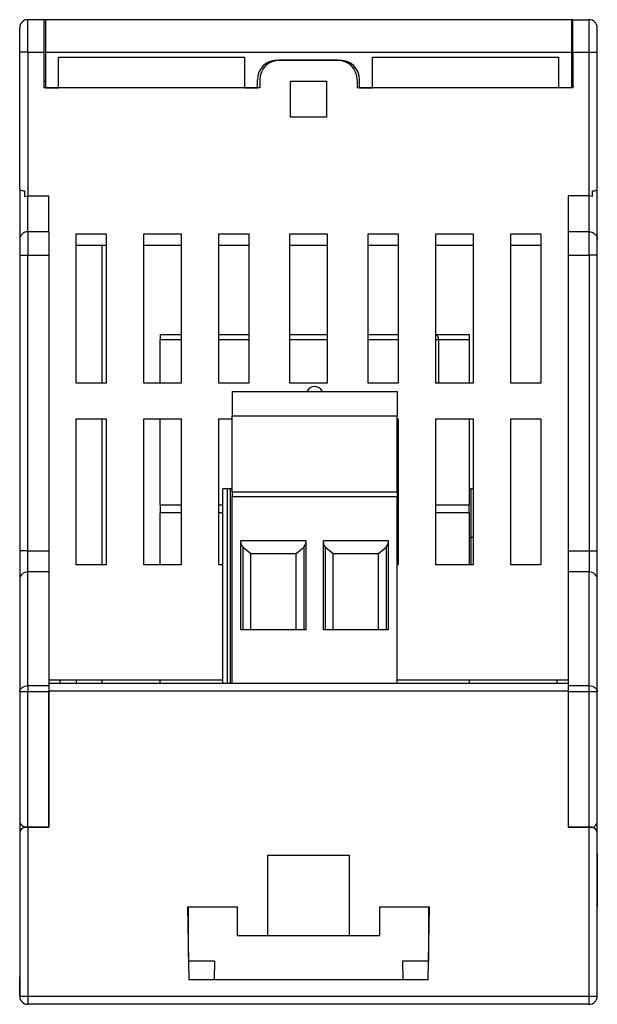
# Model space of a CAD drawing. Extents: x 2.4 to 12.8, y 2.5 to 9.7.
# Drawn here: x 7.9 to 9.3, y 2.5 to 4.8 of the extents above; entities that cross this region are included whole.
import ezdxf

# ---------------------------------------------------------------- set-up
doc = ezdxf.new("R2010")
doc.units = 0
doc.header["$MEASUREMENT"] = 0
doc.layers.get('0').update_dxf_attribs({"linetype": 'CONTINUOUS'})

msp = doc.modelspace()

# ---------------------------------------------------------------- linework, layer by layer
at = {"color": 7, "linetype": 'Continuous'}
for p, q in [((7.9121, 4.8441), (7.8727, 4.8441)), ((7.8727, 4.7654), (7.8727, 4.8441)), ((7.916, 4.8441), (7.9121, 4.8441)), ((7.9121, 4.7654), (7.9121, 4.8441)), ((7.916, 4.8441), (7.916, 4.7654)), ((9.1916, 4.8441), (7.916, 4.8441)), ((9.1916, 4.8441), (9.1916, 4.7654)), ((9.1955, 4.8441), (9.1916, 4.8441)), ((9.1955, 4.8441), (9.2349, 4.8441)), ((9.1955, 4.7654), (9.1955, 4.8441)), ((9.2349, 4.7654), (9.2349, 4.8441)), ((7.853, 4.7654), (7.853, 4.8244)), ((9.2546, 4.7654), (9.2546, 4.8244)), ((7.853, 4.4317), (7.853, 4.7654)), ((7.8727, 4.7654), (7.853, 4.7654)), ((7.8727, 4.7654), (7.9121, 4.7654)), ((7.8727, 4.7654), (7.8727, 4.4163)), ((7.9121, 4.6787), (7.9121, 4.7654)), ((7.916, 4.7654), (7.916, 4.6787)), ((7.916, 4.7654), (9.1916, 4.7654)), ((9.1916, 4.7654), (9.1916, 4.6787)), ((9.1955, 4.7654), (9.1955, 4.6787)), ((9.1955, 4.7654), (9.2349, 4.7654)), ((9.2349, 4.7654), (9.2546, 4.7654)), ((9.2349, 4.4163), (9.2349, 4.7654)), ((9.2546, 4.4317), (9.2546, 4.7654)), ((7.9475, 4.6787), (7.9475, 4.7535)), ((7.9475, 4.7535), (8.3983, 4.7535)), ((8.3983, 4.7535), (8.3983, 4.6787)), ((8.477, 4.7457), (8.6306, 4.7457)), ((8.6247, 4.7457), (8.483, 4.7457)), ((8.7093, 4.7535), (9.1601, 4.7535)), ((8.7093, 4.6787), (8.7093, 4.7535)), ((9.1601, 4.7535), (9.1601, 4.6787)), ((7.853, 4.6909), (7.853, 4.6951)), ((7.9121, 4.6951), (7.916, 4.6951)), ((8.4298, 4.6787), (8.4298, 4.6984)), ((8.4357, 4.6984), (8.4357, 4.6787)), ((8.5105, 4.6945), (8.5971, 4.6945)), ((8.5105, 4.6079), (8.5105, 4.6945)), ((8.5971, 4.6945), (8.5971, 4.6079)), ((8.6719, 4.6984), (8.6719, 4.6787)), ((8.6778, 4.6787), (8.6778, 4.6984)), ((9.1916, 4.6951), (9.1955, 4.6951)), ((9.2546, 4.6909), (9.2546, 4.6951)), ((8.4357, 4.6787), (7.9121, 4.6787)), ((7.916, 4.6787), (7.9475, 4.6787)), ((8.3983, 4.6787), (8.4298, 4.6787)), ((9.1955, 4.6787), (8.6719, 4.6787)), ((8.6778, 4.6787), (8.7093, 4.6787)), ((9.1916, 4.6787), (9.1601, 4.6787)), ((8.5971, 4.6079), (8.5105, 4.6079)), ((7.853, 4.4798), (7.853, 4.5055)), ((9.2546, 4.4798), (9.2546, 4.5055)), ((7.853, 4.4294), (7.853, 4.3104)), ((7.8648, 4.4286), (7.8648, 4.4149)), ((9.2428, 4.4149), (9.2428, 4.4286)), ((9.2546, 4.3104), (9.2546, 4.4294)), ((7.8727, 4.4163), (7.9239, 4.4163)), ((7.8727, 4.3295), (7.8727, 4.4163)), ((7.9239, 4.3295), (7.9239, 4.4163)), ((9.2349, 4.4163), (9.1837, 4.4163)), ((9.1837, 4.4163), (9.1837, 4.3295)), ((9.2349, 4.3295), (9.2349, 4.4163)), ((7.8727, 4.3295), (7.8727, 4.2723)), ((7.9239, 4.3295), (7.8727, 4.3295)), ((7.9239, 4.3295), (7.9239, 4.2723)), ((9.1837, 4.3295), (9.1837, 4.2723)), ((9.2349, 4.3295), (9.1837, 4.3295)), ((9.2349, 4.2723), (9.2349, 4.3295)), ((7.853, 4.3104), (7.853, 4.2723)), ((7.9898, 4.3241), (8.0627, 4.3241)), ((7.9898, 3.9622), (7.9898, 4.3241)), ((8.0627, 4.3241), (8.0627, 3.9622)), ((8.1542, 4.3241), (8.2448, 4.3241)), ((8.1542, 3.9622), (8.1542, 4.3241)), ((8.2448, 4.3241), (8.2448, 3.9622)), ((8.3363, 3.9622), (8.3363, 4.3241)), ((8.3363, 4.3241), (8.4091, 4.3241)), ((8.4091, 4.3241), (8.4091, 3.9622)), ((8.5085, 3.9622), (8.5085, 4.3241)), ((8.5085, 4.3241), (8.5991, 4.3241)), ((8.5991, 4.3241), (8.5991, 3.9622)), ((8.6985, 4.3241), (8.7713, 4.3241)), ((8.6985, 3.9622), (8.6985, 4.3241)), ((8.7713, 4.3241), (8.7713, 3.9622)), ((8.8629, 4.3241), (8.9534, 4.3241)), ((8.8629, 3.9622), (8.8629, 4.3241)), ((8.9534, 4.3241), (8.9534, 3.9622)), ((9.045, 4.3241), (9.1178, 4.3241)), ((9.045, 3.9622), (9.045, 4.3241)), ((9.1178, 4.3241), (9.1178, 3.9622)), ((9.2546, 4.2723), (9.2546, 4.3104)), ((7.9898, 4.2969), (8.0627, 4.2969)), ((8.0523, 4.2969), (8.0523, 3.9622)), ((8.1542, 4.2969), (8.2448, 4.2969)), ((8.3363, 4.2969), (8.4091, 4.2969)), ((8.5085, 4.2969), (8.5991, 4.2969)), ((8.6985, 4.2969), (8.7713, 4.2969)), ((8.8629, 4.2969), (8.9534, 4.2969)), ((9.045, 4.2969), (9.1178, 4.2969)), ((7.853, 4.2723), (7.853, 3.555)), ((7.853, 4.2723), (7.8727, 4.2723)), ((7.8727, 4.2723), (7.9239, 4.2723)), ((7.8727, 3.555), (7.8727, 4.2723)), ((7.9239, 4.2723), (7.9239, 3.555)), ((9.1837, 4.2723), (9.1837, 3.555)), ((9.1837, 4.2723), (9.2349, 4.2723)), ((9.2546, 4.2723), (9.2349, 4.2723)), ((9.2349, 4.2723), (9.2349, 3.555)), ((9.2546, 3.555), (9.2546, 4.2723)), ((8.1938, 4.0798), (8.2448, 4.0798)), ((8.1938, 4.0798), (8.1938, 4.068)), ((8.1938, 3.9622), (8.1938, 4.068)), ((8.1938, 4.068), (8.2448, 4.068)), ((8.3363, 4.0798), (8.3812, 4.0798)), ((8.3363, 4.068), (8.4091, 4.068)), ((8.3812, 4.0798), (8.4091, 4.0798)), ((8.5085, 4.0798), (8.5991, 4.0798)), ((8.5085, 4.068), (8.5991, 4.068)), ((8.6985, 4.0798), (8.756, 4.0798)), ((8.6985, 4.068), (8.7713, 4.068)), ((8.756, 4.0798), (8.7713, 4.0798)), ((8.8629, 4.0798), (8.9434, 4.0798)), ((8.8629, 4.068), (8.8695, 4.068)), ((8.8695, 4.068), (8.8695, 3.9622)), ((8.8695, 4.068), (8.9434, 4.068)), ((8.9434, 4.0798), (8.9434, 4.068)), ((8.9434, 4.068), (8.9434, 3.9622)), ((8.0627, 3.9622), (7.9898, 3.9622)), ((8.2448, 3.9622), (8.1542, 3.9622)), ((8.4091, 3.9622), (8.3363, 3.9622)), ((8.5991, 3.9622), (8.5085, 3.9622)), ((8.7713, 3.9622), (8.6985, 3.9622)), ((8.9534, 3.9622), (8.8629, 3.9622)), ((9.1178, 3.9622), (9.045, 3.9622)), ((8.3687, 3.942), (8.7687, 3.942)), ((8.3687, 3.942), (8.3687, 3.8821)), ((8.7687, 3.942), (8.7687, 3.8821)), ((7.9898, 3.8756), (8.0627, 3.8756)), ((7.9898, 3.5213), (7.9898, 3.8756)), ((8.0523, 3.8756), (8.0523, 3.5213)), ((8.0627, 3.8756), (8.0627, 3.5213)), ((8.1542, 3.8756), (8.2448, 3.8756)), ((8.1542, 3.5213), (8.1542, 3.8756)), ((8.1938, 3.6664), (8.1938, 3.8756)), ((8.2448, 3.8756), (8.2448, 3.5213)), ((8.3363, 3.8756), (8.3687, 3.8756)), ((8.3363, 3.5213), (8.3363, 3.8756)), ((8.7687, 3.8821), (8.3687, 3.8821)), ((8.3687, 3.6979), (8.3687, 3.8821)), ((8.7687, 3.6979), (8.7687, 3.8821)), ((8.7687, 3.8756), (8.7713, 3.8756)), ((8.7713, 3.8756), (8.7713, 3.5213)), ((8.8629, 3.5213), (8.8629, 3.8756)), ((8.8629, 3.8756), (8.9534, 3.8756)), ((8.9434, 3.8756), (8.9434, 3.6664)), ((8.9534, 3.8756), (8.9534, 3.5213)), ((9.045, 3.8756), (9.1178, 3.8756)), ((9.045, 3.5213), (9.045, 3.8756)), ((9.1178, 3.8756), (9.1178, 3.5213)), ((8.3462, 3.2339), (8.3462, 3.7058)), ((8.3566, 3.7058), (8.3462, 3.7058)), ((8.3566, 3.7058), (8.3566, 3.2339)), ((8.3636, 3.7058), (8.3566, 3.7058)), ((8.3636, 3.7058), (8.3636, 3.2339)), ((8.3687, 3.7058), (8.3636, 3.7058)), ((8.9434, 3.7058), (8.9485, 3.7058)), ((8.9534, 3.7058), (8.9485, 3.7058)), ((8.9485, 3.5877), (8.9485, 3.7058)), ((8.3687, 3.6979), (8.7687, 3.6979)), ((8.3687, 3.6979), (8.3687, 3.6861)), ((8.3687, 3.2339), (8.3687, 3.6861)), ((8.7687, 3.6861), (8.3687, 3.6861)), ((8.7687, 3.2339), (8.7687, 3.6861)), ((8.1938, 3.6664), (8.2448, 3.6664)), ((8.1938, 3.6664), (8.1938, 3.6468)), ((8.3363, 3.6664), (8.3462, 3.6664)), ((8.7687, 3.6664), (8.7713, 3.6664)), ((8.8629, 3.6664), (8.9434, 3.6664)), ((8.9434, 3.6468), (8.9434, 3.6664)), ((8.1938, 3.5213), (8.1938, 3.6468)), ((8.2448, 3.6468), (8.1938, 3.6468)), ((8.3462, 3.6468), (8.3363, 3.6468)), ((8.7713, 3.6468), (8.7687, 3.6468)), ((8.9434, 3.6468), (8.8629, 3.6468)), ((8.9434, 3.6468), (8.9434, 3.5213)), ((8.9434, 3.5877), (8.9485, 3.5877)), ((8.9485, 3.5213), (8.9485, 3.5877)), ((8.9534, 3.5877), (8.9485, 3.5877)), ((8.3899, 3.5798), (8.5474, 3.5798)), ((8.3899, 3.3633), (8.3899, 3.5798)), ((8.3952, 3.5642), (8.4136, 3.5483)), ((8.3952, 3.3633), (8.3952, 3.5642)), ((8.5238, 3.5483), (8.5421, 3.5642)), ((8.5421, 3.5642), (8.5421, 3.3633)), ((8.5474, 3.5798), (8.5474, 3.3633)), ((8.5899, 3.5798), (8.7474, 3.5798)), ((8.5899, 3.3633), (8.5899, 3.5798)), ((8.5952, 3.5642), (8.6136, 3.5483)), ((8.5952, 3.3633), (8.5952, 3.5642)), ((8.7238, 3.5483), (8.7421, 3.5642)), ((8.7421, 3.5642), (8.7421, 3.3633)), ((8.7474, 3.5798), (8.7474, 3.3633)), ((7.853, 3.555), (7.853, 3.4865)), ((7.8727, 3.555), (7.853, 3.555)), ((7.8727, 3.5036), (7.8727, 3.555)), ((7.8727, 3.555), (7.9239, 3.555)), ((7.9239, 3.555), (7.9239, 3.5036)), ((8.4136, 3.5483), (8.5238, 3.5483)), ((8.4136, 3.3633), (8.4136, 3.5483)), ((8.5238, 3.3633), (8.5238, 3.5483)), ((8.6136, 3.5483), (8.7238, 3.5483)), ((8.6136, 3.3633), (8.6136, 3.5483)), ((8.7238, 3.3633), (8.7238, 3.5483)), ((9.1837, 3.555), (9.1837, 3.5036)), ((9.1837, 3.555), (9.2349, 3.555)), ((9.2349, 3.555), (9.2349, 3.5036)), ((9.2349, 3.555), (9.2546, 3.555)), ((9.2546, 3.4865), (9.2546, 3.555)), ((8.0627, 3.5213), (7.9898, 3.5213)), ((8.2448, 3.5213), (8.1542, 3.5213)), ((8.3462, 3.5213), (8.3363, 3.5213)), ((8.7713, 3.5213), (8.7687, 3.5213)), ((8.9534, 3.5213), (8.8629, 3.5213)), ((9.1178, 3.5213), (9.045, 3.5213)), ((7.8727, 3.2278), (7.8727, 3.5036)), ((7.9239, 3.5036), (7.8727, 3.5036)), ((7.9239, 3.5036), (7.9239, 3.2339)), ((9.1837, 3.5036), (9.1837, 3.2339)), ((9.2349, 3.5036), (9.1837, 3.5036)), ((9.2349, 3.2278), (9.2349, 3.5036)), ((7.853, 3.4865), (7.853, 3.2126)), ((9.2546, 3.2126), (9.2546, 3.4865)), ((8.5474, 3.3633), (8.3899, 3.3633)), ((8.7474, 3.3633), (8.5899, 3.3633)), ((7.8727, 3.2278), (7.8727, 3.2126)), ((7.8727, 3.2278), (7.9239, 3.2278)), ((7.9239, 3.2417), (8.3462, 3.2417)), ((7.9239, 3.2339), (9.1837, 3.2339)), ((7.9239, 3.2328), (7.9239, 3.2142)), ((7.9515, 3.2339), (7.9515, 3.2417)), ((7.9898, 3.2417), (7.9898, 3.2339)), ((8.0523, 3.2417), (8.0523, 3.2339)), ((8.1938, 3.2339), (8.1938, 3.2417)), ((8.7687, 3.2417), (9.1837, 3.2417)), ((8.9434, 3.2417), (8.9434, 3.2339)), ((9.1562, 3.2417), (9.1562, 3.2339)), ((9.1837, 3.2328), (9.1837, 3.2142)), ((9.1837, 3.2278), (9.2349, 3.2278)), ((9.2349, 3.2126), (9.2349, 3.2278)), ((7.853, 3.2126), (7.853, 2.8941)), ((7.8727, 3.2126), (7.853, 3.2126)), ((7.8727, 2.8842), (7.8727, 3.2126)), ((7.9239, 3.2126), (7.8727, 3.2126)), ((7.9239, 2.8842), (7.9239, 3.2142)), ((9.1837, 3.2142), (7.9239, 3.2142)), ((7.9239, 3.2126), (7.9239, 2.8842)), ((9.1837, 3.2142), (9.1837, 2.8842)), ((9.1837, 3.2126), (9.1837, 2.8842)), ((9.2349, 3.2126), (9.1837, 3.2126)), ((9.2546, 3.2126), (9.2349, 3.2126)), ((9.2349, 2.8842), (9.2349, 3.2126)), ((9.2546, 2.8941), (9.2546, 3.2126)), ((7.853, 2.8918), (7.853, 2.8721)), ((9.2546, 2.8721), (9.2546, 2.8918)), ((7.853, 2.8721), (7.853, 2.474)), ((7.8727, 2.8842), (7.9239, 2.8842)), ((7.9239, 2.8842), (7.8727, 2.8842)), ((7.8727, 2.8842), (7.8727, 2.474)), ((9.1837, 2.8842), (9.2349, 2.8842)), ((9.2349, 2.8842), (9.1837, 2.8842)), ((9.2349, 2.474), (9.2349, 2.8842)), ((9.2546, 2.474), (9.2546, 2.8721)), ((7.853, 2.8205), (7.853, 2.6906)), ((9.2546, 2.8205), (9.2546, 2.6906)), ((8.4554, 2.8164), (8.6522, 2.8164)), ((8.4554, 2.6217), (8.4554, 2.8164)), ((8.6522, 2.8164), (8.6522, 2.6217)), ((7.853, 2.6906), (7.853, 2.5213)), ((8.2604, 2.6906), (8.3806, 2.6906)), ((8.2604, 2.6906), (8.2635, 2.5134)), ((8.2625, 2.5698), (8.2625, 2.6906)), ((8.3806, 2.6906), (8.3806, 2.6217)), ((8.727, 2.6906), (8.8475, 2.6906)), ((8.727, 2.6217), (8.727, 2.6906)), ((8.8444, 2.5134), (8.8475, 2.6906)), ((8.8452, 2.6906), (8.8452, 2.5587)), ((9.2546, 2.5213), (9.2546, 2.6906)), ((8.3806, 2.6217), (8.4554, 2.6217)), ((8.4554, 2.6217), (8.6522, 2.6217)), ((8.6522, 2.6217), (8.727, 2.6217)), ((8.3255, 2.5587), (8.2627, 2.5587)), ((8.3255, 2.5587), (8.3247, 2.5134)), ((8.7822, 2.5587), (8.783, 2.5134)), ((8.8452, 2.5587), (8.7822, 2.5587)), ((7.853, 2.474), (7.853, 2.5213)), ((8.8444, 2.5134), (8.2635, 2.5134)), ((9.2546, 2.474), (9.2546, 2.5213)), ((7.853, 2.474), (7.8727, 2.474)), ((7.8727, 2.474), (9.2349, 2.474)), ((7.8727, 2.474), (7.8727, 2.4543)), ((9.2349, 2.474), (9.2546, 2.474)), ((9.2349, 2.4543), (9.2349, 2.474)), ((9.2349, 2.4543), (7.8727, 2.4543)), ((8.3237, 2.4543), (8.2645, 2.4543)), ((8.8433, 2.4543), (8.784, 2.4543))]:
    msp.add_line(p, q, dxfattribs=at)
at = {"color": 7, "linetype": 'Continuous', "flags": 128}
for points in [[(7.8648, 4.4149), (7.8699, 4.4161), (7.8727, 4.4163)], [(9.2428, 4.4149), (9.2378, 4.4161), (9.2349, 4.4163)], [(7.8727, 4.3295), (7.8689, 4.3291), (7.8652, 4.328), (7.8618, 4.3263), (7.8588, 4.3239), (7.8563, 4.321), (7.8545, 4.3177), (7.8534, 4.3142), (7.853, 4.3104)], [(9.2349, 4.3295), (9.2388, 4.3291), (9.2425, 4.328), (9.2459, 4.3263), (9.2488, 4.3239), (9.2513, 4.321), (9.2531, 4.3177), (9.2542, 4.3142), (9.2546, 4.3104)], [(8.7687, 3.6979), (8.7687, 3.6977), (8.7687, 3.697), (8.7687, 3.6959), (8.7687, 3.6945), (8.7687, 3.6927), (8.7687, 3.6906), (8.7687, 3.6884), (8.7687, 3.6861)], [(7.8727, 3.5036), (7.8689, 3.5033), (7.8652, 3.5023), (7.8618, 3.5007), (7.8588, 3.4986), (7.8563, 3.496), (7.8545, 3.493), (7.8534, 3.4898), (7.853, 3.4865)], [(9.2546, 3.4865), (9.2542, 3.4898), (9.2531, 3.493), (9.2513, 3.496), (9.2488, 3.4986), (9.2459, 3.5007), (9.2425, 3.5023), (9.2388, 3.5033), (9.2349, 3.5036)], [(7.853, 3.2126), (7.8534, 3.2156), (7.8545, 3.2184), (7.8563, 3.221), (7.8588, 3.2233), (7.8618, 3.2252), (7.8652, 3.2266), (7.8689, 3.2275), (7.8727, 3.2278)], [(9.2349, 3.2278), (9.2388, 3.2275), (9.2425, 3.2266), (9.2459, 3.2252), (9.2488, 3.2233), (9.2513, 3.221), (9.2531, 3.2184), (9.2542, 3.2156), (9.2546, 3.2126)]]:
    msp.add_lwpolyline(points, dxfattribs=at)
at = {"color": 7, "linetype": 'Continuous'}
for centre, radius, start, end in [((7.8727, 4.8244), 0.0197, 90, 180), ((9.2349, 4.8244), 0.0197, 0, 90), ((8.477, 4.6984), 0.0472, 90, 180), ((8.483, 4.6984), 0.0472, 90, 180), ((8.6247, 4.6984), 0.0472, 0, 90), ((8.6306, 4.6984), 0.0472, 0, 90), ((7.8637, 4.4479), 0.0194, 236.7891, 273.5156), ((9.2454, 4.4425), 0.0141, 259.2637, 310.4316), ((8.8586, 4.0694), 0.0109, 352.5411, 71.6722), ((8.5687, 3.9342), 0.0197, 23.9534, 156.104), ((8.4026, 3.5745), 0.0127, 182.0594, 234.3142), ((8.5335, 3.5752), 0.014, 308.2355, 355.3909), ((8.6026, 3.5745), 0.0127, 182.0594, 234.3142), ((8.7335, 3.5752), 0.014, 308.2355, 355.3909), ((7.8708, 2.9049), 0.0208, 211.4104, 275.3276), ((9.2393, 2.9001), 0.0165, 254.6995, 338.5625), ((7.8704, 2.8659), 0.0185, 82.9034, 160.3934), ((9.2372, 2.8659), 0.0185, 19.6049, 97.0983), ((7.8727, 2.474), 0.0197, 180, 270), ((9.2349, 2.474), 0.0197, 270, 0)]:
    msp.add_arc(centre, radius, start, end, dxfattribs=at)

doc.saveas('drawing.dxf')
